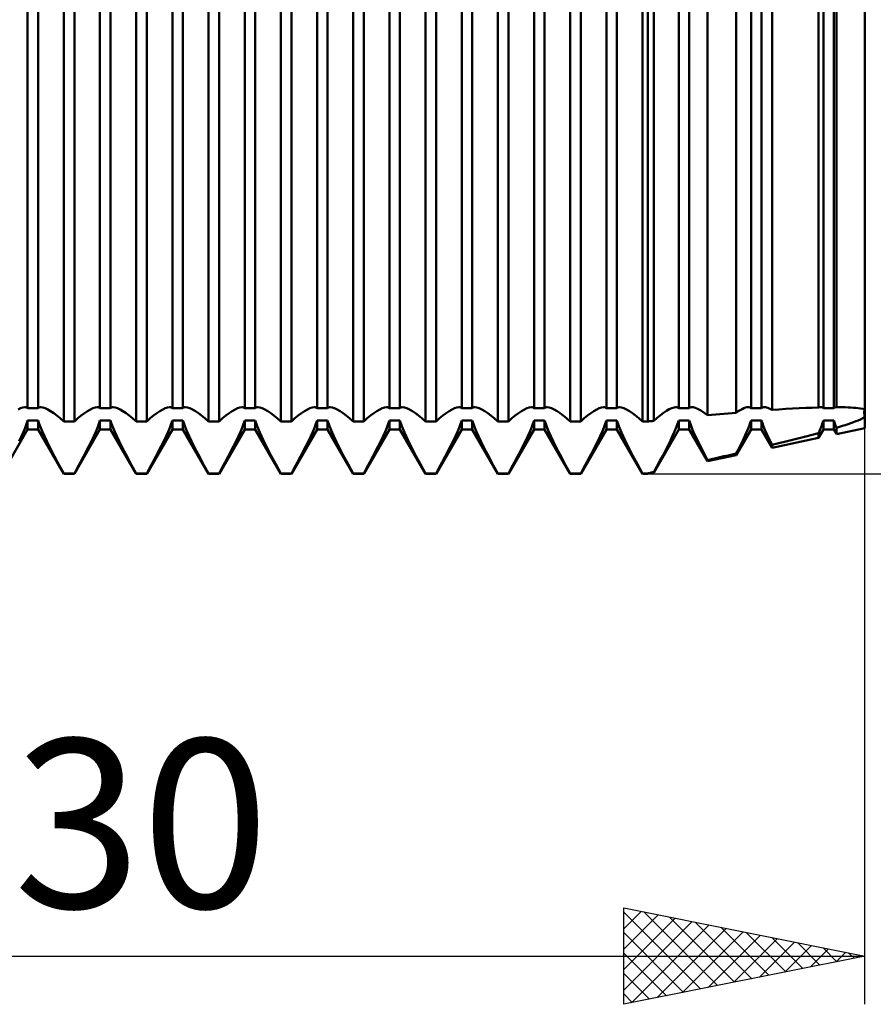
# Model space of a CAD drawing. Units: millimetres. Extents: x -26 to 257, y -45 to 60.
# Drawn here: x 107 to 125, y -21 to -1 of the extents above; entities that cross this region are included whole.
import ezdxf
from ezdxf.enums import TextEntityAlignment as Align

# ---------------------------------------------------------------- set-up
doc = ezdxf.new("R2010")
doc.units = ezdxf.units.MM
doc.header["$LTSCALE"] = 6.25
doc.layers.add('1', color=4, linetype='CONTINUOUS')
doc.layers.add('2', color=7, linetype='CONTINUOUS')
doc.styles.get("Standard").update_dxf_attribs({"font": 'Monospac821 BT'})

msp = doc.modelspace()

# ---------------------------------------------------------------- linework, layer by layer
at = {"layer": '1', "color": 4, "linetype": 'CONTINUOUS', "lineweight": 50}
for p, q in [((125, -9.05), (125, 9.05)), ((107.641, -8.634), (107.641, 6.041)), ((107.859, -8.634), (107.859, 6.041)), ((109.141, -8.634), (109.141, 6.041)), ((109.359, -8.634), (109.359, 6.041)), ((110.641, -8.634), (110.641, 6.041)), ((110.859, -8.634), (110.859, 6.041)), ((112.141, -8.634), (112.141, 6.041)), ((112.359, -8.634), (112.359, 6.041)), ((113.641, -8.634), (113.641, 6.041)), ((113.859, -8.634), (113.859, 6.041)), ((115.141, -8.634), (115.141, 6.041)), ((115.359, -8.634), (115.359, 6.041)), ((116.641, -8.634), (116.641, 6.041)), ((116.859, -8.634), (116.859, 6.041)), ((118.141, -8.634), (118.141, 6.041)), ((118.359, -8.634), (118.359, 6.041)), ((119.641, -8.634), (119.641, 6.041)), ((119.859, -8.634), (119.859, 6.041)), ((121.141, -8.634), (121.141, 6.041)), ((121.359, -8.634), (121.359, 6.041)), ((122.641, -8.634), (122.641, 6.041)), ((122.859, -8.634), (122.859, 6.041)), ((124.141, -8.634), (124.141, 6.041)), ((124.359, -8.634), (124.359, 6.041)), ((124.041, -8.621), (124.041, 5.753)), ((124.414, -8.615), (124.414, 5.852)), ((123.077, -8.672), (123.077, 5.589)), ((108.391, -8.913), (108.391, 5.413)), ((108.609, -8.913), (108.609, 5.413)), ((109.891, -8.913), (109.891, 5.413)), ((110.109, -8.913), (110.109, 5.413)), ((111.391, -8.913), (111.391, 5.413)), ((111.609, -8.913), (111.609, 5.413)), ((112.891, -8.913), (112.891, 5.413)), ((113.109, -8.913), (113.109, 5.413)), ((114.391, -8.913), (114.391, 5.413)), ((114.609, -8.913), (114.609, 5.413)), ((115.891, -8.913), (115.891, 5.413)), ((116.109, -8.913), (116.109, 5.413)), ((117.391, -8.913), (117.391, 5.413)), ((117.609, -8.913), (117.609, 5.413)), ((118.891, -8.913), (118.891, 5.413)), ((119.109, -8.913), (119.109, 5.413)), ((120.391, -8.913), (120.391, 5.413)), ((120.5, -8.913), (120.5, 5.413)), ((120.625, -8.899), (120.625, 5.416)), ((121.74, -8.784), (121.74, 5.467)), ((122.333, -8.73), (122.333, 5.511)), ((107.441, -8.662), (107.495, -8.636)), ((107.495, -8.636), (107.543, -8.621)), ((107.543, -8.621), (107.584, -8.615)), ((107.595, -8.616), (107.584, -8.615)), ((107.606, -8.617), (107.595, -8.616)), ((107.616, -8.62), (107.606, -8.617)), ((107.625, -8.624), (107.616, -8.62)), ((107.633, -8.629), (107.625, -8.624)), ((107.641, -8.634), (107.633, -8.629)), ((107.641, -8.634), (107.859, -8.634)), ((107.859, -8.634), (107.867, -8.629)), ((107.867, -8.629), (107.875, -8.624)), ((107.875, -8.624), (107.884, -8.62)), ((107.884, -8.62), (107.894, -8.617)), ((107.894, -8.617), (107.905, -8.616)), ((107.905, -8.616), (107.916, -8.615)), ((107.957, -8.621), (107.916, -8.615)), ((108.005, -8.636), (107.957, -8.621)), ((108.059, -8.662), (108.005, -8.636)), ((108.118, -8.697), (108.059, -8.662)), ((108.181, -8.74), (108.118, -8.697)), ((108.247, -8.79), (108.181, -8.74)), ((108.753, -8.79), (108.819, -8.74)), ((108.819, -8.74), (108.882, -8.697)), ((108.882, -8.697), (108.941, -8.662)), ((108.941, -8.662), (108.995, -8.636)), ((108.995, -8.636), (109.043, -8.621)), ((109.043, -8.621), (109.084, -8.615)), ((109.095, -8.616), (109.084, -8.615)), ((109.106, -8.617), (109.095, -8.616)), ((109.116, -8.62), (109.106, -8.617)), ((109.125, -8.624), (109.116, -8.62)), ((109.133, -8.629), (109.125, -8.624)), ((109.141, -8.634), (109.133, -8.629)), ((109.141, -8.634), (109.359, -8.634)), ((109.359, -8.634), (109.367, -8.629)), ((109.367, -8.629), (109.375, -8.624)), ((109.375, -8.624), (109.384, -8.62)), ((109.384, -8.62), (109.394, -8.617)), ((109.394, -8.617), (109.405, -8.616)), ((109.405, -8.616), (109.416, -8.615)), ((109.457, -8.621), (109.416, -8.615)), ((109.505, -8.636), (109.457, -8.621)), ((109.559, -8.662), (109.505, -8.636)), ((109.618, -8.697), (109.559, -8.662)), ((109.681, -8.74), (109.618, -8.697)), ((109.747, -8.79), (109.681, -8.74)), ((110.253, -8.79), (110.319, -8.74)), ((110.319, -8.74), (110.382, -8.697)), ((110.382, -8.697), (110.441, -8.662)), ((110.441, -8.662), (110.495, -8.636)), ((110.495, -8.636), (110.543, -8.621)), ((110.543, -8.621), (110.584, -8.615)), ((110.595, -8.616), (110.584, -8.615)), ((110.606, -8.617), (110.595, -8.616)), ((110.616, -8.62), (110.606, -8.617)), ((110.625, -8.624), (110.616, -8.62)), ((110.633, -8.629), (110.625, -8.624)), ((110.641, -8.634), (110.633, -8.629)), ((110.641, -8.634), (110.859, -8.634)), ((110.859, -8.634), (110.867, -8.629)), ((110.867, -8.629), (110.875, -8.624)), ((110.875, -8.624), (110.884, -8.62)), ((110.884, -8.62), (110.894, -8.617)), ((110.894, -8.617), (110.905, -8.616)), ((110.905, -8.616), (110.916, -8.615)), ((110.957, -8.621), (110.916, -8.615)), ((111.005, -8.636), (110.957, -8.621)), ((111.059, -8.662), (111.005, -8.636)), ((111.118, -8.697), (111.059, -8.662)), ((111.181, -8.74), (111.118, -8.697)), ((111.247, -8.79), (111.181, -8.74)), ((111.753, -8.79), (111.819, -8.74)), ((111.819, -8.74), (111.882, -8.697)), ((111.882, -8.697), (111.941, -8.662)), ((111.941, -8.662), (111.995, -8.636)), ((111.995, -8.636), (112.043, -8.621)), ((112.043, -8.621), (112.084, -8.615)), ((112.095, -8.616), (112.084, -8.615)), ((112.106, -8.617), (112.095, -8.616)), ((112.116, -8.62), (112.106, -8.617)), ((112.125, -8.624), (112.116, -8.62)), ((112.133, -8.629), (112.125, -8.624)), ((112.141, -8.634), (112.133, -8.629)), ((112.141, -8.634), (112.359, -8.634)), ((112.359, -8.634), (112.367, -8.629)), ((112.367, -8.629), (112.375, -8.624)), ((112.375, -8.624), (112.384, -8.62)), ((112.384, -8.62), (112.394, -8.617)), ((112.394, -8.617), (112.405, -8.616)), ((112.405, -8.616), (112.416, -8.615)), ((112.457, -8.621), (112.416, -8.615)), ((112.505, -8.636), (112.457, -8.621)), ((112.559, -8.662), (112.505, -8.636)), ((112.618, -8.697), (112.559, -8.662)), ((112.681, -8.74), (112.618, -8.697)), ((112.747, -8.79), (112.681, -8.74)), ((113.253, -8.79), (113.319, -8.74)), ((113.319, -8.74), (113.382, -8.697)), ((113.382, -8.697), (113.441, -8.662)), ((113.441, -8.662), (113.495, -8.636)), ((113.495, -8.636), (113.543, -8.621)), ((113.543, -8.621), (113.584, -8.615)), ((113.595, -8.616), (113.584, -8.615)), ((113.606, -8.617), (113.595, -8.616)), ((113.616, -8.62), (113.606, -8.617)), ((113.625, -8.624), (113.616, -8.62)), ((113.633, -8.629), (113.625, -8.624)), ((113.641, -8.634), (113.633, -8.629)), ((113.641, -8.634), (113.859, -8.634)), ((113.859, -8.634), (113.867, -8.629)), ((113.867, -8.629), (113.875, -8.624)), ((113.875, -8.624), (113.884, -8.62)), ((113.884, -8.62), (113.894, -8.617)), ((113.894, -8.617), (113.905, -8.616)), ((113.905, -8.616), (113.916, -8.615)), ((113.957, -8.621), (113.916, -8.615)), ((114.005, -8.636), (113.957, -8.621)), ((114.059, -8.662), (114.005, -8.636)), ((114.118, -8.697), (114.059, -8.662)), ((114.181, -8.74), (114.118, -8.697)), ((114.247, -8.79), (114.181, -8.74)), ((114.753, -8.79), (114.819, -8.74)), ((114.819, -8.74), (114.882, -8.697)), ((114.882, -8.697), (114.941, -8.662)), ((114.941, -8.662), (114.995, -8.636)), ((114.995, -8.636), (115.043, -8.621)), ((115.043, -8.621), (115.084, -8.615)), ((115.095, -8.616), (115.084, -8.615)), ((115.106, -8.617), (115.095, -8.616)), ((115.116, -8.62), (115.106, -8.617)), ((115.125, -8.624), (115.116, -8.62)), ((115.133, -8.629), (115.125, -8.624)), ((115.141, -8.634), (115.133, -8.629)), ((115.141, -8.634), (115.359, -8.634)), ((115.359, -8.634), (115.367, -8.629)), ((115.367, -8.629), (115.375, -8.624)), ((115.375, -8.624), (115.384, -8.62)), ((115.384, -8.62), (115.394, -8.617)), ((115.394, -8.617), (115.405, -8.616)), ((115.405, -8.616), (115.416, -8.615)), ((115.457, -8.621), (115.416, -8.615)), ((115.505, -8.636), (115.457, -8.621)), ((115.559, -8.662), (115.505, -8.636)), ((115.618, -8.697), (115.559, -8.662)), ((115.681, -8.74), (115.618, -8.697)), ((115.747, -8.79), (115.681, -8.74)), ((116.253, -8.79), (116.319, -8.74)), ((116.319, -8.74), (116.382, -8.697)), ((116.382, -8.697), (116.441, -8.662)), ((116.441, -8.662), (116.495, -8.636)), ((116.495, -8.636), (116.543, -8.621)), ((116.543, -8.621), (116.584, -8.615)), ((116.595, -8.616), (116.584, -8.615)), ((116.606, -8.617), (116.595, -8.616)), ((116.616, -8.62), (116.606, -8.617)), ((116.625, -8.624), (116.616, -8.62)), ((116.633, -8.629), (116.625, -8.624)), ((116.641, -8.634), (116.633, -8.629)), ((116.641, -8.634), (116.859, -8.634)), ((116.859, -8.634), (116.867, -8.629)), ((116.867, -8.629), (116.875, -8.624)), ((116.875, -8.624), (116.884, -8.62)), ((116.884, -8.62), (116.894, -8.617)), ((116.894, -8.617), (116.905, -8.616)), ((116.905, -8.616), (116.916, -8.615)), ((116.957, -8.621), (116.916, -8.615)), ((117.005, -8.636), (116.957, -8.621)), ((117.059, -8.662), (117.005, -8.636)), ((117.118, -8.697), (117.059, -8.662)), ((117.181, -8.74), (117.118, -8.697)), ((117.247, -8.79), (117.181, -8.74)), ((117.753, -8.79), (117.819, -8.74)), ((117.819, -8.74), (117.882, -8.697)), ((117.882, -8.697), (117.941, -8.662)), ((117.941, -8.662), (117.995, -8.636)), ((117.995, -8.636), (118.043, -8.621)), ((118.043, -8.621), (118.084, -8.615)), ((118.095, -8.616), (118.084, -8.615)), ((118.106, -8.617), (118.095, -8.616)), ((118.116, -8.62), (118.106, -8.617)), ((118.125, -8.624), (118.116, -8.62)), ((118.133, -8.629), (118.125, -8.624)), ((118.141, -8.634), (118.133, -8.629)), ((118.141, -8.634), (118.359, -8.634)), ((118.359, -8.634), (118.367, -8.629)), ((118.367, -8.629), (118.375, -8.624)), ((118.375, -8.624), (118.384, -8.62)), ((118.384, -8.62), (118.394, -8.617)), ((118.394, -8.617), (118.405, -8.616)), ((118.405, -8.616), (118.416, -8.615)), ((118.457, -8.621), (118.416, -8.615)), ((118.505, -8.636), (118.457, -8.621)), ((118.559, -8.662), (118.505, -8.636)), ((118.618, -8.697), (118.559, -8.662)), ((118.681, -8.74), (118.618, -8.697)), ((118.747, -8.79), (118.681, -8.74)), ((119.253, -8.79), (119.319, -8.74)), ((119.319, -8.74), (119.382, -8.697)), ((119.382, -8.697), (119.441, -8.662)), ((119.441, -8.662), (119.495, -8.636)), ((119.495, -8.636), (119.543, -8.621)), ((119.543, -8.621), (119.584, -8.615)), ((119.595, -8.616), (119.584, -8.615)), ((119.606, -8.617), (119.595, -8.616)), ((119.616, -8.62), (119.606, -8.617)), ((119.625, -8.624), (119.616, -8.62)), ((119.633, -8.629), (119.625, -8.624)), ((119.641, -8.634), (119.633, -8.629)), ((119.641, -8.634), (119.859, -8.634)), ((119.859, -8.634), (119.867, -8.629)), ((119.867, -8.629), (119.875, -8.624)), ((119.875, -8.624), (119.884, -8.62)), ((119.884, -8.62), (119.894, -8.617)), ((119.894, -8.617), (119.905, -8.616)), ((119.905, -8.616), (119.916, -8.615)), ((119.957, -8.621), (119.916, -8.615)), ((120.005, -8.636), (119.957, -8.621)), ((120.059, -8.662), (120.005, -8.636)), ((120.118, -8.697), (120.059, -8.662)), ((120.181, -8.74), (120.118, -8.697)), ((120.247, -8.79), (120.181, -8.74)), ((120.763, -8.782), (120.827, -8.734)), ((120.827, -8.734), (120.888, -8.693)), ((120.888, -8.693), (120.946, -8.66)), ((120.946, -8.66), (120.998, -8.635)), ((120.998, -8.635), (121.044, -8.62)), ((121.044, -8.62), (121.084, -8.615)), ((121.095, -8.616), (121.084, -8.615)), ((121.106, -8.617), (121.095, -8.616)), ((121.116, -8.62), (121.106, -8.617)), ((121.125, -8.624), (121.116, -8.62)), ((121.133, -8.629), (121.125, -8.624)), ((121.141, -8.634), (121.133, -8.629)), ((121.141, -8.634), (121.359, -8.634)), ((121.359, -8.634), (121.367, -8.629)), ((121.367, -8.629), (121.375, -8.624)), ((121.375, -8.624), (121.384, -8.62)), ((121.384, -8.62), (121.394, -8.617)), ((121.394, -8.617), (121.405, -8.616)), ((121.405, -8.616), (121.416, -8.615)), ((121.446, -8.618), (121.416, -8.615)), ((121.479, -8.627), (121.446, -8.618)), ((121.516, -8.641), (121.479, -8.627)), ((121.556, -8.661), (121.516, -8.641)), ((121.599, -8.685), (121.556, -8.661)), ((121.644, -8.714), (121.599, -8.685)), ((121.691, -8.747), (121.644, -8.714)), ((121.74, -8.784), (121.691, -8.747)), ((121.74, -8.784), (121.824, -8.776)), ((121.824, -8.776), (121.909, -8.768)), ((121.909, -8.768), (121.994, -8.76)), ((121.994, -8.76), (122.079, -8.752)), ((122.079, -8.752), (122.164, -8.745)), ((122.164, -8.745), (122.248, -8.737)), ((122.248, -8.737), (122.333, -8.73)), ((122.333, -8.73), (122.375, -8.701)), ((122.375, -8.701), (122.416, -8.676)), ((122.416, -8.676), (122.455, -8.655)), ((122.455, -8.655), (122.492, -8.638)), ((122.492, -8.638), (122.526, -8.625)), ((122.526, -8.625), (122.557, -8.618)), ((122.557, -8.618), (122.584, -8.615)), ((122.595, -8.616), (122.584, -8.615)), ((122.606, -8.617), (122.595, -8.616)), ((122.616, -8.62), (122.606, -8.617)), ((122.625, -8.624), (122.616, -8.62)), ((122.633, -8.629), (122.625, -8.624)), ((122.641, -8.634), (122.633, -8.629)), ((122.641, -8.634), (122.859, -8.634)), ((122.859, -8.634), (122.867, -8.629)), ((122.867, -8.629), (122.875, -8.624)), ((122.875, -8.624), (122.884, -8.62)), ((122.884, -8.62), (122.894, -8.617)), ((122.894, -8.617), (122.905, -8.616)), ((122.905, -8.616), (122.916, -8.615)), ((122.938, -8.617), (122.916, -8.615)), ((122.962, -8.622), (122.938, -8.617)), ((122.988, -8.63), (122.962, -8.622)), ((123.016, -8.641), (122.988, -8.63)), ((123.045, -8.655), (123.016, -8.641)), ((123.077, -8.672), (123.045, -8.655)), ((123.077, -8.672), (123.22, -8.662)), ((123.22, -8.662), (123.361, -8.653)), ((123.361, -8.653), (123.502, -8.645)), ((123.502, -8.645), (123.641, -8.638)), ((123.641, -8.638), (123.777, -8.631)), ((123.777, -8.631), (123.911, -8.626)), ((123.911, -8.626), (124.041, -8.621)), ((124.041, -8.621), (124.049, -8.619)), ((124.049, -8.619), (124.056, -8.618)), ((124.056, -8.618), (124.064, -8.617)), ((124.064, -8.617), (124.071, -8.616)), ((124.071, -8.616), (124.077, -8.615)), ((124.077, -8.615), (124.084, -8.615)), ((124.095, -8.616), (124.084, -8.615)), ((124.106, -8.617), (124.095, -8.616)), ((124.116, -8.62), (124.106, -8.617)), ((124.125, -8.624), (124.116, -8.62)), ((124.133, -8.629), (124.125, -8.624)), ((124.141, -8.634), (124.133, -8.629)), ((124.141, -8.634), (124.359, -8.634)), ((124.359, -8.634), (124.366, -8.629)), ((124.366, -8.629), (124.372, -8.625)), ((124.372, -8.625), (124.379, -8.622)), ((124.379, -8.622), (124.387, -8.619)), ((124.387, -8.619), (124.395, -8.617)), ((124.395, -8.617), (124.404, -8.616)), ((124.404, -8.616), (124.414, -8.615)), ((124.476, -8.616), (124.414, -8.615)), ((124.537, -8.617), (124.476, -8.616)), ((124.596, -8.618), (124.537, -8.617)), ((124.654, -8.62), (124.596, -8.618)), ((124.71, -8.623), (124.654, -8.62)), ((124.763, -8.626), (124.71, -8.623)), ((124.815, -8.63), (124.763, -8.626)), ((124.864, -8.635), (124.815, -8.63)), ((124.912, -8.641), (124.864, -8.635)), ((124.958, -8.649), (124.912, -8.641)), ((125, -8.658), (124.958, -8.649)), ((124.99, -8.714), (124.992, -8.693)), ((124.99, -8.714), (124.992, -8.693)), ((124.99, -8.738), (124.99, -8.714)), ((124.992, -8.764), (124.99, -8.738)), ((124.992, -8.764), (124.99, -8.738)), ((124.992, -8.693), (124.995, -8.674)), ((124.992, -8.693), (124.995, -8.674)), ((124.995, -8.793), (124.992, -8.764)), ((124.995, -8.793), (124.992, -8.764)), ((124.995, -8.674), (125, -8.658)), ((124.995, -8.674), (125, -8.658)), ((107.588, -9.041), (107.617, -8.962)), ((107.617, -8.962), (107.641, -8.891)), ((107.641, -8.891), (107.859, -8.891)), ((107.641, -9.08), (107.641, -8.891)), ((107.883, -8.962), (107.859, -8.891)), ((107.859, -9.08), (107.859, -8.891)), ((107.912, -9.041), (107.883, -8.962)), ((108.317, -8.847), (108.247, -8.79)), ((108.391, -8.913), (108.317, -8.847)), ((108.391, -8.913), (108.609, -8.913)), ((108.609, -8.913), (108.683, -8.847)), ((108.683, -8.847), (108.753, -8.79)), ((109.088, -9.041), (109.117, -8.962)), ((109.117, -8.962), (109.141, -8.891)), ((109.141, -8.891), (109.359, -8.891)), ((109.141, -9.08), (109.141, -8.891)), ((109.383, -8.962), (109.359, -8.891)), ((109.359, -9.08), (109.359, -8.891)), ((109.412, -9.041), (109.383, -8.962)), ((109.817, -8.847), (109.747, -8.79)), ((109.891, -8.913), (109.817, -8.847)), ((109.891, -8.913), (110.109, -8.913)), ((110.109, -8.913), (110.183, -8.847)), ((110.183, -8.847), (110.253, -8.79)), ((110.588, -9.041), (110.617, -8.962)), ((110.617, -8.962), (110.641, -8.891)), ((110.641, -8.891), (110.859, -8.891)), ((110.641, -9.08), (110.641, -8.891)), ((110.883, -8.962), (110.859, -8.891)), ((110.859, -9.08), (110.859, -8.891)), ((110.912, -9.041), (110.883, -8.962)), ((111.317, -8.847), (111.247, -8.79)), ((111.391, -8.913), (111.317, -8.847)), ((111.391, -8.913), (111.609, -8.913)), ((111.609, -8.913), (111.683, -8.847)), ((111.683, -8.847), (111.753, -8.79)), ((112.088, -9.041), (112.117, -8.962)), ((112.117, -8.962), (112.141, -8.891)), ((112.141, -8.891), (112.359, -8.891)), ((112.141, -9.08), (112.141, -8.891)), ((112.399, -9.007), (112.359, -8.891)), ((112.359, -9.08), (112.359, -8.891)), ((112.817, -8.847), (112.747, -8.79)), ((112.891, -8.913), (112.817, -8.847)), ((112.891, -8.913), (113.109, -8.913)), ((113.109, -8.913), (113.183, -8.847)), ((113.183, -8.847), (113.253, -8.79)), ((113.588, -9.041), (113.617, -8.962)), ((113.617, -8.962), (113.641, -8.891)), ((113.641, -8.891), (113.859, -8.891)), ((113.641, -9.08), (113.641, -8.891)), ((113.899, -9.007), (113.859, -8.891)), ((113.859, -9.08), (113.859, -8.891)), ((114.317, -8.847), (114.247, -8.79)), ((114.391, -8.913), (114.317, -8.847)), ((114.391, -8.913), (114.609, -8.913)), ((114.609, -8.913), (114.683, -8.847)), ((114.683, -8.847), (114.753, -8.79)), ((115.088, -9.041), (115.117, -8.962)), ((115.117, -8.962), (115.141, -8.891)), ((115.141, -8.891), (115.359, -8.891)), ((115.141, -9.08), (115.141, -8.891)), ((115.399, -9.007), (115.359, -8.891)), ((115.359, -9.08), (115.359, -8.891)), ((115.817, -8.847), (115.747, -8.79)), ((115.891, -8.913), (115.817, -8.847)), ((115.891, -8.913), (116.109, -8.913)), ((116.109, -8.913), (116.183, -8.847)), ((116.183, -8.847), (116.253, -8.79)), ((116.588, -9.041), (116.617, -8.962)), ((116.617, -8.962), (116.641, -8.891)), ((116.641, -8.891), (116.859, -8.891)), ((116.641, -9.08), (116.641, -8.891)), ((116.883, -8.962), (116.859, -8.891)), ((116.859, -9.08), (116.859, -8.891)), ((116.912, -9.041), (116.883, -8.962)), ((117.317, -8.847), (117.247, -8.79)), ((117.391, -8.913), (117.317, -8.847)), ((117.391, -8.913), (117.609, -8.913)), ((117.609, -8.913), (117.683, -8.847)), ((117.683, -8.847), (117.753, -8.79)), ((118.088, -9.041), (118.117, -8.962)), ((118.117, -8.962), (118.141, -8.891)), ((118.141, -8.891), (118.359, -8.891)), ((118.141, -9.08), (118.141, -8.891)), ((118.383, -8.962), (118.359, -8.891)), ((118.359, -9.08), (118.359, -8.891)), ((118.412, -9.041), (118.383, -8.962)), ((118.817, -8.847), (118.747, -8.79)), ((118.891, -8.913), (118.817, -8.847)), ((118.891, -8.913), (119.109, -8.913)), ((119.109, -8.913), (119.183, -8.847)), ((119.183, -8.847), (119.253, -8.79)), ((119.588, -9.041), (119.617, -8.962)), ((119.617, -8.962), (119.641, -8.891)), ((119.641, -8.891), (119.859, -8.891)), ((119.641, -9.08), (119.641, -8.891)), ((119.899, -9.007), (119.859, -8.891)), ((119.859, -9.08), (119.859, -8.891)), ((120.317, -8.847), (120.247, -8.79)), ((120.391, -8.913), (120.317, -8.847)), ((120.391, -8.913), (120.5, -8.913)), ((120.5, -8.913), (120.518, -8.911)), ((120.518, -8.911), (120.536, -8.909)), ((120.536, -8.909), (120.553, -8.907)), ((120.553, -8.907), (120.571, -8.905)), ((120.571, -8.905), (120.589, -8.903)), ((120.589, -8.903), (120.607, -8.901)), ((120.607, -8.901), (120.625, -8.899)), ((120.625, -8.899), (120.696, -8.837)), ((120.696, -8.837), (120.763, -8.782)), ((121.089, -9.038), (121.118, -8.961)), ((121.118, -8.961), (121.141, -8.891)), ((121.141, -8.891), (121.359, -8.891)), ((121.141, -9.08), (121.141, -8.891)), ((121.389, -8.981), (121.359, -8.891)), ((121.359, -9.08), (121.359, -8.891)), ((121.429, -9.083), (121.389, -8.981)), ((122.607, -8.99), (122.625, -8.939)), ((122.625, -8.939), (122.641, -8.891)), ((122.641, -8.891), (122.859, -8.891)), ((122.641, -9.08), (122.641, -8.891)), ((122.878, -8.95), (122.859, -8.891)), ((122.859, -9.08), (122.859, -8.891)), ((122.902, -9.014), (122.878, -8.95)), ((124.106, -8.994), (124.119, -8.958)), ((124.119, -8.958), (124.13, -8.924)), ((124.13, -8.924), (124.141, -8.891)), ((124.141, -8.891), (124.359, -8.891)), ((124.141, -9.08), (124.141, -8.891)), ((124.366, -8.911), (124.359, -8.891)), ((124.359, -9.08), (124.359, -8.891)), ((124.372, -8.932), (124.366, -8.911)), ((124.379, -8.953), (124.372, -8.932)), ((124.387, -8.975), (124.379, -8.953)), ((124.395, -8.997), (124.387, -8.975)), ((124.596, -8.986), (124.654, -8.967)), ((124.654, -8.967), (124.71, -8.948)), ((124.71, -8.948), (124.763, -8.928)), ((124.763, -8.928), (124.815, -8.908)), ((124.815, -8.908), (124.864, -8.889)), ((124.864, -8.889), (124.912, -8.868)), ((124.912, -8.868), (124.958, -8.847)), ((124.958, -8.847), (125, -8.825)), ((125, -8.825), (124.995, -8.793)), ((125, -8.825), (124.995, -8.793)), ((107.109, -10), (107.641, -9.08)), ((107.51, -9.22), (107.552, -9.128)), ((107.552, -9.128), (107.588, -9.041)), ((107.641, -9.08), (107.859, -9.08)), ((108.391, -10), (107.859, -9.08)), ((107.948, -9.128), (107.912, -9.041)), ((107.99, -9.22), (107.948, -9.128)), ((108.609, -10), (109.141, -9.08)), ((109.01, -9.22), (109.052, -9.128)), ((109.052, -9.128), (109.088, -9.041)), ((109.141, -9.08), (109.359, -9.08)), ((109.891, -10), (109.359, -9.08)), ((109.448, -9.128), (109.412, -9.041)), ((109.49, -9.22), (109.448, -9.128)), ((110.109, -10), (110.641, -9.08)), ((110.51, -9.22), (110.552, -9.128)), ((110.552, -9.128), (110.588, -9.041)), ((110.641, -9.08), (110.859, -9.08)), ((111.391, -10), (110.859, -9.08)), ((110.948, -9.128), (110.912, -9.041)), ((110.99, -9.22), (110.948, -9.128)), ((111.609, -10), (112.141, -9.08)), ((112.01, -9.22), (112.052, -9.128)), ((112.052, -9.128), (112.088, -9.041)), ((112.141, -9.08), (112.359, -9.08)), ((112.891, -10), (112.359, -9.08)), ((112.454, -9.14), (112.399, -9.007)), ((112.523, -9.29), (112.454, -9.14)), ((113.109, -10), (113.641, -9.08)), ((113.51, -9.22), (113.552, -9.128)), ((113.552, -9.128), (113.588, -9.041)), ((113.641, -9.08), (113.859, -9.08)), ((114.391, -10), (113.859, -9.08)), ((113.954, -9.14), (113.899, -9.007)), ((114.023, -9.29), (113.954, -9.14)), ((114.609, -10), (115.141, -9.08)), ((115.01, -9.22), (115.052, -9.128)), ((115.052, -9.128), (115.088, -9.041)), ((115.141, -9.08), (115.359, -9.08)), ((115.891, -10), (115.359, -9.08)), ((115.454, -9.14), (115.399, -9.007)), ((115.523, -9.29), (115.454, -9.14)), ((116.109, -10), (116.641, -9.08)), ((116.51, -9.22), (116.552, -9.128)), ((116.552, -9.128), (116.588, -9.041)), ((116.641, -9.08), (116.859, -9.08)), ((117.391, -10), (116.859, -9.08)), ((116.948, -9.128), (116.912, -9.041)), ((116.99, -9.22), (116.948, -9.128)), ((117.609, -10), (118.141, -9.08)), ((118.01, -9.22), (118.052, -9.128)), ((118.052, -9.128), (118.088, -9.041)), ((118.141, -9.08), (118.359, -9.08)), ((118.891, -10), (118.359, -9.08)), ((118.448, -9.128), (118.412, -9.041)), ((118.49, -9.22), (118.448, -9.128)), ((119.109, -10), (119.641, -9.08)), ((119.51, -9.22), (119.552, -9.128)), ((119.552, -9.128), (119.588, -9.041)), ((119.641, -9.08), (119.859, -9.08)), ((120.391, -10), (119.859, -9.08)), ((119.954, -9.14), (119.899, -9.007)), ((120.023, -9.29), (119.954, -9.14)), ((120.625, -9.974), (121.141, -9.08)), ((121.014, -9.213), (121.054, -9.122)), ((121.054, -9.122), (121.089, -9.038)), ((121.141, -9.08), (121.359, -9.08)), ((121.74, -9.738), (121.359, -9.08)), ((121.478, -9.195), (121.429, -9.083)), ((122.333, -9.613), (122.641, -9.08)), ((122.507, -9.228), (122.536, -9.164)), ((122.536, -9.164), (122.562, -9.103)), ((122.562, -9.103), (122.586, -9.045)), ((122.586, -9.045), (122.607, -8.99)), ((122.641, -9.08), (122.859, -9.08)), ((123.077, -9.456), (122.859, -9.08)), ((122.929, -9.083), (122.902, -9.014)), ((122.961, -9.157), (122.929, -9.083)), ((122.997, -9.235), (122.961, -9.157)), ((123.777, -9.223), (123.911, -9.188)), ((123.911, -9.188), (124.041, -9.152)), ((124.041, -9.252), (124.141, -9.08)), ((124.041, -9.152), (124.059, -9.11)), ((124.041, -9.252), (124.041, -9.152)), ((124.059, -9.11), (124.076, -9.07)), ((124.076, -9.07), (124.092, -9.031)), ((124.092, -9.031), (124.106, -8.994)), ((124.141, -9.08), (124.359, -9.08)), ((124.414, -9.174), (124.359, -9.08)), ((124.404, -9.021), (124.395, -8.997)), ((124.414, -9.044), (124.404, -9.021)), ((124.414, -9.044), (124.476, -9.025)), ((124.414, -9.174), (124.414, -9.044)), ((124.414, -9.174), (125, -9.05)), ((124.476, -9.025), (124.537, -9.006)), ((124.537, -9.006), (124.596, -8.986)), ((107.463, -9.319), (107.51, -9.22)), ((108.037, -9.319), (107.99, -9.22)), ((108.088, -9.423), (108.037, -9.319)), ((108.912, -9.423), (108.963, -9.319)), ((108.963, -9.319), (109.01, -9.22)), ((109.537, -9.319), (109.49, -9.22)), ((109.588, -9.423), (109.537, -9.319)), ((110.412, -9.423), (110.463, -9.319)), ((110.463, -9.319), (110.51, -9.22)), ((111.037, -9.319), (110.99, -9.22)), ((111.088, -9.423), (111.037, -9.319)), ((111.912, -9.423), (111.963, -9.319)), ((111.963, -9.319), (112.01, -9.22)), ((112.603, -9.453), (112.523, -9.29)), ((113.412, -9.423), (113.463, -9.319)), ((113.463, -9.319), (113.51, -9.22)), ((114.103, -9.453), (114.023, -9.29)), ((114.912, -9.423), (114.963, -9.319)), ((114.963, -9.319), (115.01, -9.22)), ((115.603, -9.453), (115.523, -9.29)), ((116.412, -9.423), (116.463, -9.319)), ((116.463, -9.319), (116.51, -9.22)), ((117.037, -9.319), (116.99, -9.22)), ((117.088, -9.423), (117.037, -9.319)), ((117.912, -9.423), (117.963, -9.319)), ((117.963, -9.319), (118.01, -9.22)), ((118.537, -9.319), (118.49, -9.22)), ((118.588, -9.423), (118.537, -9.319)), ((119.412, -9.423), (119.463, -9.319)), ((119.463, -9.319), (119.51, -9.22)), ((120.103, -9.453), (120.023, -9.29)), ((120.919, -9.41), (120.968, -9.309)), ((120.968, -9.309), (121.014, -9.213)), ((121.535, -9.316), (121.478, -9.195)), ((121.599, -9.444), (121.535, -9.316)), ((122.407, -9.433), (122.442, -9.363)), ((122.442, -9.363), (122.475, -9.294)), ((122.475, -9.294), (122.507, -9.228)), ((123.035, -9.316), (122.997, -9.235)), ((123.077, -9.4), (123.035, -9.316)), ((123.077, -9.456), (124.041, -9.252)), ((123.077, -9.4), (123.22, -9.365)), ((123.22, -9.365), (123.361, -9.33)), ((123.361, -9.33), (123.502, -9.294)), ((123.502, -9.294), (123.641, -9.259)), ((123.641, -9.259), (123.777, -9.223)), ((108.143, -9.53), (108.088, -9.423)), ((108.201, -9.641), (108.143, -9.53)), ((108.799, -9.641), (108.857, -9.53)), ((108.857, -9.53), (108.912, -9.423)), ((109.643, -9.53), (109.588, -9.423)), ((109.701, -9.641), (109.643, -9.53)), ((110.299, -9.641), (110.357, -9.53)), ((110.357, -9.53), (110.412, -9.423)), ((111.143, -9.53), (111.088, -9.423)), ((111.201, -9.641), (111.143, -9.53)), ((111.799, -9.641), (111.857, -9.53)), ((111.857, -9.53), (111.912, -9.423)), ((112.692, -9.625), (112.603, -9.453)), ((113.299, -9.641), (113.357, -9.53)), ((113.357, -9.53), (113.412, -9.423)), ((114.192, -9.625), (114.103, -9.453)), ((114.799, -9.641), (114.857, -9.53)), ((114.857, -9.53), (114.912, -9.423)), ((115.692, -9.625), (115.603, -9.453)), ((116.299, -9.641), (116.357, -9.53)), ((116.357, -9.53), (116.412, -9.423)), ((117.143, -9.53), (117.088, -9.423)), ((117.201, -9.641), (117.143, -9.53)), ((117.799, -9.641), (117.857, -9.53)), ((117.857, -9.53), (117.912, -9.423)), ((118.643, -9.53), (118.588, -9.423)), ((118.701, -9.641), (118.643, -9.53)), ((119.299, -9.641), (119.357, -9.53)), ((119.357, -9.53), (119.412, -9.423)), ((120.192, -9.625), (120.103, -9.453)), ((120.809, -9.622), (120.865, -9.515)), ((120.865, -9.515), (120.919, -9.41)), ((121.667, -9.577), (121.599, -9.444)), ((121.74, -9.713), (121.667, -9.577)), ((122.164, -9.616), (122.248, -9.596)), ((122.248, -9.596), (122.333, -9.577)), ((122.333, -9.577), (122.371, -9.504)), ((122.333, -9.613), (122.333, -9.577)), ((122.371, -9.504), (122.407, -9.433)), ((123.077, -9.456), (123.077, -9.4)), ((108.261, -9.753), (108.201, -9.641)), ((108.324, -9.868), (108.261, -9.753)), ((108.676, -9.868), (108.739, -9.753)), ((108.739, -9.753), (108.799, -9.641)), ((109.761, -9.753), (109.701, -9.641)), ((109.824, -9.868), (109.761, -9.753)), ((110.176, -9.868), (110.239, -9.753)), ((110.239, -9.753), (110.299, -9.641)), ((111.261, -9.753), (111.201, -9.641)), ((111.324, -9.868), (111.261, -9.753)), ((111.676, -9.868), (111.739, -9.753)), ((111.739, -9.753), (111.799, -9.641)), ((112.787, -9.801), (112.692, -9.625)), ((112.891, -9.988), (112.787, -9.801)), ((113.176, -9.868), (113.239, -9.753)), ((113.239, -9.753), (113.299, -9.641)), ((114.287, -9.801), (114.192, -9.625)), ((114.391, -9.988), (114.287, -9.801)), ((114.676, -9.868), (114.739, -9.753)), ((114.739, -9.753), (114.799, -9.641)), ((115.787, -9.801), (115.692, -9.625)), ((115.891, -9.988), (115.787, -9.801)), ((116.176, -9.868), (116.239, -9.753)), ((116.239, -9.753), (116.299, -9.641)), ((117.261, -9.753), (117.201, -9.641)), ((117.324, -9.868), (117.261, -9.753)), ((117.676, -9.868), (117.739, -9.753)), ((117.739, -9.753), (117.799, -9.641)), ((118.761, -9.753), (118.701, -9.641)), ((118.824, -9.868), (118.761, -9.753)), ((119.176, -9.868), (119.239, -9.753)), ((119.239, -9.753), (119.299, -9.641)), ((120.287, -9.801), (120.192, -9.625)), ((120.391, -9.988), (120.287, -9.801)), ((120.689, -9.844), (120.75, -9.732)), ((120.75, -9.732), (120.809, -9.622)), ((121.74, -9.738), (122.333, -9.613)), ((121.74, -9.713), (121.824, -9.694)), ((121.74, -9.738), (121.74, -9.713)), ((121.824, -9.694), (121.909, -9.674)), ((121.909, -9.674), (121.994, -9.655)), ((121.994, -9.655), (122.079, -9.635)), ((122.079, -9.635), (122.164, -9.616)), ((108.391, -9.988), (108.324, -9.868)), ((108.391, -9.988), (108.609, -9.988)), ((108.391, -10), (108.391, -9.988)), ((108.391, -10), (108.609, -10)), ((108.609, -9.988), (108.676, -9.868)), ((108.609, -10), (108.609, -9.988)), ((109.891, -9.988), (109.824, -9.868)), ((109.891, -9.988), (110.109, -9.988)), ((109.891, -10), (109.891, -9.988)), ((109.891, -10), (110.109, -10)), ((110.109, -9.988), (110.176, -9.868)), ((110.109, -10), (110.109, -9.988)), ((111.391, -9.988), (111.324, -9.868)), ((111.391, -9.988), (111.609, -9.988)), ((111.391, -10), (111.391, -9.988)), ((111.391, -10), (111.609, -10)), ((111.609, -9.988), (111.676, -9.868)), ((111.609, -10), (111.609, -9.988)), ((112.891, -9.988), (113.109, -9.988)), ((112.891, -10), (112.891, -9.988)), ((112.891, -10), (113.109, -10)), ((113.109, -9.988), (113.176, -9.868)), ((113.109, -10), (113.109, -9.988)), ((114.391, -9.988), (114.609, -9.988)), ((114.391, -10), (114.391, -9.988)), ((114.391, -10), (114.609, -10)), ((114.609, -9.988), (114.676, -9.868)), ((114.609, -10), (114.609, -9.988)), ((115.891, -9.988), (116.109, -9.988)), ((115.891, -10), (115.891, -9.988)), ((115.891, -10), (116.109, -10)), ((116.109, -9.988), (116.176, -9.868)), ((116.109, -10), (116.109, -9.988)), ((117.391, -9.988), (117.324, -9.868)), ((117.391, -9.988), (117.609, -9.988)), ((117.391, -10), (117.391, -9.988)), ((117.391, -10), (117.609, -10)), ((117.609, -9.988), (117.676, -9.868)), ((117.609, -10), (117.609, -9.988)), ((118.891, -9.988), (118.824, -9.868)), ((118.891, -9.988), (119.109, -9.988)), ((118.891, -10), (118.891, -9.988)), ((118.891, -10), (119.109, -10)), ((119.109, -9.988), (119.176, -9.868)), ((119.109, -10), (119.109, -9.988)), ((120.391, -9.988), (120.5, -9.988)), ((120.391, -10), (120.391, -9.988)), ((120.391, -10), (120.5, -10)), ((120.5, -10), (120.625, -9.974)), ((120.5, -9.988), (120.518, -9.984)), ((120.5, -10), (120.5, -9.988)), ((120.518, -9.984), (120.536, -9.981)), ((120.536, -9.981), (120.553, -9.977)), ((120.553, -9.977), (120.571, -9.973)), ((120.571, -9.973), (120.589, -9.969)), ((120.589, -9.969), (120.607, -9.965)), ((120.607, -9.965), (120.625, -9.961)), ((120.625, -9.961), (120.689, -9.844)), ((120.625, -9.974), (120.625, -9.961))]:
    msp.add_line(p, q, dxfattribs=at)
at = {"layer": '2', "color": 7, "linetype": 'CONTINUOUS', "lineweight": 25}
for p, q in [((125, -21), (125, -0.95)), ((120.5, -10), (143, -10)), ((120, -21), (120, -19)), ((120, -19), (125, -20)), ((120, -19.008), (120.006, -19.001)), ((120, -19.432), (120.36, -19.072)), ((120, -19.088), (121.594, -20.681)), ((120, -19.856), (120.714, -19.143)), ((120.421, -19.084), (121.947, -20.611)), ((120.951, -19.19), (122.301, -20.54)), ((120, -20.28), (121.067, -19.213)), ((120, -20.705), (121.421, -19.284)), ((120.161, -20.968), (121.774, -19.355)), ((121.481, -19.296), (122.654, -20.469)), ((120, -19.512), (121.24, -20.752)), ((120.692, -20.862), (122.128, -19.426)), ((121.222, -20.756), (122.481, -19.496)), ((121.752, -20.65), (122.835, -19.567)), ((122.012, -19.402), (123.008, -20.398)), ((122.542, -19.508), (123.361, -20.328)), ((122.283, -20.543), (123.188, -19.638)), ((122.813, -20.437), (123.542, -19.708)), ((123.072, -19.614), (123.715, -20.257)), ((123.343, -20.331), (123.895, -19.779)), ((123.603, -19.721), (124.069, -20.186)), ((95, -20), (125, -20)), ((120, -19.936), (120.887, -20.823)), ((125, -20), (120, -21)), ((123.874, -20.225), (124.249, -19.85)), ((124.133, -19.827), (124.422, -20.116)), ((124.404, -20.119), (124.603, -19.921)), ((124.663, -19.933), (124.776, -20.045)), ((124.934, -20.013), (124.956, -19.991)), ((120, -20.36), (120.533, -20.893)), ((120, -20.785), (120.179, -20.964))]:
    msp.add_line(p, q, dxfattribs=at)

# ---------------------------------------------------------------- texts
msp.add_text('30', height=3.5, dxfattribs=at).set_placement((110, -19), align=Align.CENTER)

doc.saveas('drawing.dxf')
